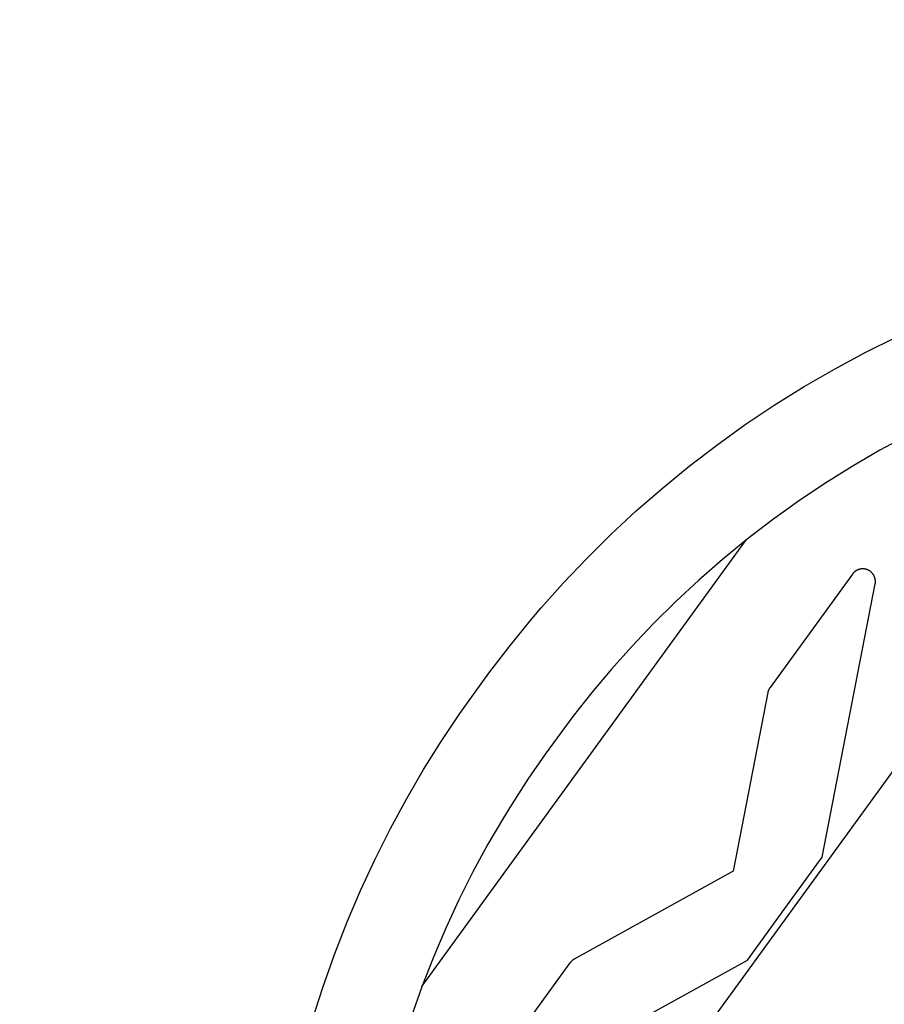
# Model space of a CAD drawing. Units: millimetres. Extents: x -3950 to 8266, y -6423 to 6423.
# Drawn here: x 4350 to 4555, y -1485 to -1252 of the extents above; entities that cross this region are included whole.
import ezdxf

# ---------------------------------------------------------------- set-up
doc = ezdxf.new("R2010")
doc.units = ezdxf.units.MM
doc.layers.add('ORG1028AY 2D', color=7, linetype='Continuous', true_color=0x000000)

msp = doc.modelspace()

# ---------------------------------------------------------------- linework, layer by layer
at = {"layer": 'ORG1028AY 2D', "color": 18, "lineweight": -3, "true_color": 0x000000}
for points in [[(5572.62, -30.91), (3491.86, -2894.83)], [(4419.46, -1488.43), (4421.96, -1480.58), (4424.71, -1472.81), (4427.7, -1465.13), (4430.88, -1457.68), (4434.3, -1450.33), (4437.94, -1443.09), (4441.8, -1435.97), (4445.77, -1429.16), (4449.95, -1422.48), (4454.33, -1415.92), (4461.15, -1406.42), (4465.93, -1400.16), (4470.91, -1394.04), (4473.47, -1391.04), (4478.72, -1385.16), (4484.29, -1379.29), (4490.05, -1373.59), (4495.99, -1368.07), (4502.09, -1362.74), (4508.47, -1357.52), (4515, -1352.51), (4521.7, -1347.7), (4528.55, -1343.11), (4535.58, -1338.72), (4542.75, -1334.56), (4550.05, -1330.63), (4557.48, -1326.94)], [(4560.16, -1350.17), (4553.48, -1353.76), (4546.93, -1357.57), (4540.5, -1361.58), (4534.24, -1365.78), (4528.11, -1370.17), (4522.13, -1374.76), (4516.3, -1379.54), (4510.71, -1384.42), (4505.28, -1389.47), (4500.01, -1394.68), (4494.9, -1400.06), (4490.1, -1405.44), (4485.46, -1410.97), (4480.99, -1416.63), (4474.5, -1425.47), (4470.41, -1431.4), (4466.49, -1437.46), (4464.6, -1440.53), (4460.97, -1446.76), (4457.43, -1453.28), (4454.1, -1459.91), (4450.98, -1466.63), (4448.07, -1473.45), (4445.33, -1480.48), (4442.81, -1487.58)], [(4445.37, -1480.36), (4522.04, -1374.84)], [(4547.02, -1382.99), (4527.55, -1409.79)], [(4552.39, -1385.32), (4552.4, -1385.26), (4552.41, -1385.2), (4552.42, -1385.13), (4552.43, -1385.07), (4552.43, -1385.01), (4552.44, -1384.94), (4552.44, -1384.88), (4552.44, -1384.82), (4552.44, -1384.75), (4552.44, -1384.69), (4552.44, -1384.62), (4552.44, -1384.56), (4552.43, -1384.5), (4552.43, -1384.43), (4552.42, -1384.37), (4552.41, -1384.31), (4552.4, -1384.24), (4552.39, -1384.18), (4552.38, -1384.12), (4552.36, -1384.06), (4552.35, -1384), (4552.33, -1383.94), (4552.31, -1383.87), (4552.29, -1383.81), (4552.27, -1383.75), (4552.25, -1383.69), (4552.23, -1383.64), (4552.21, -1383.58), (4552.18, -1383.52), (4552.15, -1383.46), (4552.13, -1383.4), (4552.1, -1383.35), (4552.07, -1383.29), (4552.03, -1383.24), (4552, -1383.18), (4551.97, -1383.13), (4551.93, -1383.08), (4551.9, -1383.02), (4551.86, -1382.97), (4551.82, -1382.92), (4551.78, -1382.87), (4551.74, -1382.82), (4551.7, -1382.78), (4551.66, -1382.73), (4551.62, -1382.68), (4551.57, -1382.64), (4551.53, -1382.59), (4551.48, -1382.55), (4551.44, -1382.51), (4551.39, -1382.47), (4551.34, -1382.42), (4551.29, -1382.39), (4551.24, -1382.35), (4551.19, -1382.31), (4551.14, -1382.27), (4551.09, -1382.24), (4551.03, -1382.2), (4550.98, -1382.17), (4550.92, -1382.14), (4550.87, -1382.11), (4550.81, -1382.08), (4550.76, -1382.05), (4550.7, -1382.02), (4550.64, -1382), (4550.58, -1381.97), (4550.52, -1381.95), (4550.47, -1381.93), (4550.41, -1381.91), (4550.35, -1381.89), (4550.29, -1381.87), (4550.23, -1381.85), (4550.16, -1381.84), (4550.1, -1381.82), (4550.04, -1381.81), (4549.98, -1381.8), (4549.92, -1381.79), (4549.85, -1381.78), (4549.79, -1381.77), (4549.73, -1381.76), (4549.67, -1381.76), (4549.6, -1381.75), (4549.54, -1381.75), (4549.48, -1381.75), (4549.41, -1381.75), (4549.35, -1381.75), (4549.29, -1381.75), (4549.22, -1381.76), (4549.16, -1381.76), (4549.1, -1381.77), (4549.04, -1381.78), (4548.97, -1381.79), (4548.91, -1381.8), (4548.85, -1381.81), (4548.79, -1381.82), (4548.73, -1381.84), (4548.66, -1381.85), (4548.6, -1381.87), (4548.54, -1381.89), (4548.48, -1381.91), (4548.42, -1381.93), (4548.36, -1381.95), (4548.3, -1381.98), (4548.24, -1382), (4548.19, -1382.03), (4548.13, -1382.05), (4548.07, -1382.08), (4548.02, -1382.11), (4547.96, -1382.14), (4547.91, -1382.18), (4547.85, -1382.21), (4547.8, -1382.24), (4547.74, -1382.28), (4547.69, -1382.32), (4547.64, -1382.35), (4547.59, -1382.39), (4547.54, -1382.43), (4547.49, -1382.47), (4547.44, -1382.51), (4547.4, -1382.56), (4547.35, -1382.6), (4547.31, -1382.65), (4547.26, -1382.69), (4547.22, -1382.74), (4547.18, -1382.79), (4547.14, -1382.84), (4547.09, -1382.89), (4547.06, -1382.94), (4547.02, -1382.99)], [(4539.85, -1449.85), (4552.39, -1385.32)], [(4527.03, -1410.98), (4518.84, -1453.13)], [(4527.55, -1409.79), (4527.5, -1409.85), (4527.45, -1409.92), (4527.41, -1409.99), (4527.37, -1410.06), (4527.33, -1410.13), (4527.29, -1410.21), (4527.26, -1410.28), (4527.22, -1410.35), (4527.19, -1410.43), (4527.16, -1410.51), (4527.13, -1410.58), (4527.11, -1410.66), (4527.09, -1410.74), (4527.06, -1410.82), (4527.05, -1410.9), (4527.03, -1410.98)], [(4531.03, -1461.99), (4539.85, -1449.85)], [(4518.84, -1453.13), (4481.28, -1473.94)], [(4522.21, -1474.12), (4531.03, -1461.99)], [(4481.28, -1473.94), (4481.21, -1473.98), (4481.14, -1474.03), (4481.07, -1474.07), (4481, -1474.12), (4480.94, -1474.16), (4480.87, -1474.21), (4480.81, -1474.27), (4480.75, -1474.32), (4480.69, -1474.37), (4480.63, -1474.43), (4480.57, -1474.49), (4480.52, -1474.55), (4480.46, -1474.61), (4480.41, -1474.67), (4480.36, -1474.74), (4480.31, -1474.8)], [(4480.31, -1474.8), (4460.84, -1501.6)], [(4464.72, -1505.99), (4522.21, -1474.12)]]:
    msp.add_lwpolyline(points, dxfattribs=at)

doc.saveas('drawing.dxf')
